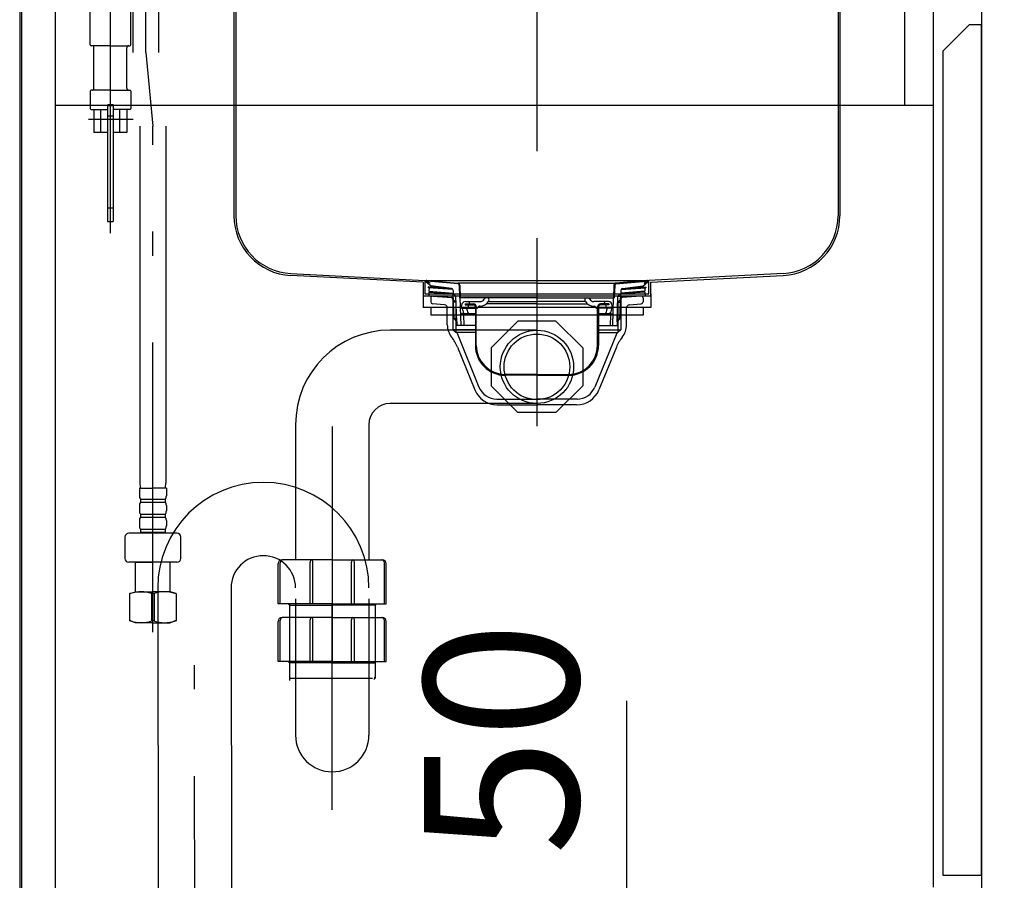
# Model space of a CAD drawing. Units: millimetres. Extents: x 210 to 8110, y 68 to 5608.
# Drawn here: x 1225 to 1736, y 1547 to 1993 of the extents above; entities that cross this region are included whole.
import ezdxf

# ---------------------------------------------------------------- set-up
doc = ezdxf.new("R2010")
doc.units = ezdxf.units.MM
doc.header["$LTSCALE"] = 5
doc.linetypes.add('DASHDOT', pattern=[50.5, 30, -9, 2.5, -9])
doc.linetypes.add('HIDDEN', pattern=[12.6, 8.4, -4.2])
doc.layers.get('0').update_dxf_attribs({"lineweight": 9})
for name, color, linetype, lineweight in [('8', 6, 'Continuous', 9), ('その他', 7, 'Continuous', 9), ('キャビ', 134, 'Continuous', 9), ('トビラ', 214, 'Continuous', 9), ('レイヤ12', 136, 'Continuous', 9), ('レイヤ_7', 4, 'Continuous', 9)]:
    doc.layers.add(name, color=color, linetype=linetype, lineweight=lineweight)
doc.styles.get("Standard").update_dxf_attribs({"font": 'txt', "bigfont": 'bigfont'})
doc.styles.add('ＭＳ ゴシック', font='txt')
doc.dimstyles.get("Standard").update_dxf_attribs({"dimtxt": 0.18, "dimasz": 0.18, "dimexe": 0.18, "dimexo": 0.0625, "dimgap": 0.09, "dimtad": 0, "dimtih": 1, "dimtoh": 1, "dimdec": 4, "dimzin": 0, "dimdsep": 46, "dimtxsty": 'Standard', "dimcen": 0.09, "dimadec": 0, "dimazin": 0, "dimtfac": 1, "dimtdec": 4, "dimtofl": 0, "dimtmove": 0, "dimatfit": 3, "dimfxl": 1, "dimtolj": 1, "dimtzin": 0, "dimarcsym": 0})

# ---------------------------------------------------------------- blocks, each defined once
blk = doc.blocks.new('*G16')
at = {"layer": 'キャビ', "color": 134, "linetype": 'DASHDOT', "lineweight": 30}
blk.add_line((1493.5, 2074.82), (1493.5, 1823.48), dxfattribs=at)
at = {"layer": 'キャビ', "color": 134, "linetype": 'Continuous', "lineweight": 30}
for p, q in [((1322.5, 2047.94), (1322.5, 2046.94)), ((1322.5, 2047.94), (1332.5, 2047.94)), ((1322.5, 2046.94), (1332.5, 2046.94)), ((1659.44, 2047.94), (1330.06, 2047.94)), ((1664.5, 2047.94), (1654.5, 2047.94)), ((1664.5, 2046.94), (1654.5, 2046.94)), ((1664.5, 2047.94), (1664.5, 2046.94)), ((1336.5, 2042.94), (1336.5, 1891.44)), ((1337.5, 2042.94), (1337.5, 1891.44)), ((1649.5, 2042.94), (1649.5, 1891.44)), ((1650.5, 2042.94), (1650.5, 1891.44)), ((1434.5, 1856.99), (1365.9, 1860.48)), ((1365.95, 1861.47), (1435.5, 1857.94)), ((1435.5, 1857.94), (1435.5, 1850.94)), ((1435.5, 1857.94), (1551.5, 1857.94)), ((1621.04, 1861.47), (1551.5, 1857.94)), ((1551.5, 1850.94), (1551.5, 1857.94)), ((1552.5, 1856.99), (1621.1, 1860.48)), ((1434.5, 1856.99), (1434.5, 1849.94)), ((1552.5, 1849.94), (1552.5, 1856.99)), ((1434.5, 1849.94), (1552.5, 1849.94)), ((1435.5, 1850.94), (1551.5, 1850.94))]:
    blk.add_line(p, q, dxfattribs=at)
for centre, radius, start, end in [((1332.5, 2042.94), 5, 0, 90), ((1332.5, 2042.94), 4, 0, 90), ((1654.5, 2042.94), 5, 90, 180), ((1654.5, 2042.94), 4, 90, 180), ((1367.5, 1891.44), 31, 180, 267.0492), ((1367.5, 1891.44), 30, 180, 267.0492), ((1619.5, 1891.44), 30, 272.9508, 0), ((1619.5, 1891.44), 31, 272.9508, 0)]:
    blk.add_arc(centre, radius, start, end, dxfattribs=at)
blk = doc.blocks.new('*G18')
at = {"layer": 'レイヤ_7', "color": 4, "linetype": 'Continuous', "lineweight": 30}
for p, q in [((1483.68, 1836.84), (1469.8, 1822.96)), ((1503.32, 1836.84), (1483.68, 1836.84)), ((1517.2, 1822.96), (1503.32, 1836.84)), ((1469.8, 1822.96), (1469.8, 1803.32)), ((1517.2, 1822.96), (1517.2, 1803.32)), ((1483.68, 1789.44), (1469.8, 1803.32)), ((1517.2, 1803.32), (1503.32, 1789.44)), ((1503.32, 1789.44), (1483.68, 1789.44))]:
    blk.add_line(p, q, dxfattribs=at)
blk = doc.blocks.new('*G19')
at = {"layer": 'レイヤ_7', "color": 4, "linetype": 'Continuous', "lineweight": 30}
for p, q in [((1436.05, 1857.94), (1551.05, 1857.94)), ((1438.5, 1855.14), (1436.13, 1857.05)), ((1436.45, 1857.94), (1452.71, 1856.51)), ((1438, 1856.71), (1436.45, 1857.33)), ((1452.68, 1856.11), (1436.5, 1857.52)), ((1550.55, 1857.94), (1534.29, 1856.51)), ((1534.32, 1856.11), (1550.5, 1857.52)), ((1548.5, 1855.14), (1550.86, 1857.05)), ((1549, 1856.71), (1550.54, 1857.33)), ((1437.85, 1856.34), (1436.26, 1856.98)), ((1437.2, 1854.63), (1437.16, 1854.13)), ((1449.99, 1853.21), (1437.16, 1854.13)), ((1449.01, 1853.78), (1437.2, 1854.63)), ((1437.66, 1854.09), (1437.53, 1852.3)), ((1437.53, 1852.3), (1450.1, 1851.4)), ((1438, 1856.71), (1437.85, 1856.34)), ((1449.23, 1853.75), (1438.5, 1855.14)), ((1450.1, 1852.76), (1450.1, 1851.14)), ((1493.5, 1856.51), (1452.72, 1856.51)), ((1453.22, 1855.53), (1453.4, 1848.93)), ((1453.62, 1855.54), (1453.8, 1848.94)), ((1493.5, 1856.51), (1534.28, 1856.51)), ((1533.38, 1855.54), (1533.2, 1848.94)), ((1533.78, 1855.53), (1533.6, 1848.93)), ((1536.9, 1852.76), (1536.9, 1851.14)), ((1549.47, 1852.3), (1536.9, 1851.4)), ((1537.01, 1853.21), (1549.84, 1854.13)), ((1537.77, 1853.75), (1548.5, 1855.14)), ((1537.99, 1853.78), (1549.8, 1854.63)), ((1549, 1856.71), (1549.15, 1856.34)), ((1549.15, 1856.34), (1550.74, 1856.98)), ((1549.34, 1854.09), (1549.47, 1852.3)), ((1549.8, 1854.63), (1549.84, 1854.13)), ((1450.6, 1837.94), (1450.1, 1851.14)), ((1450.1, 1851.14), (1451.5, 1849.74)), ((1451.5, 1849.74), (1450.15, 1849.74)), ((1452, 1836.54), (1451.5, 1849.74)), ((1493.5, 1848.94), (1453.4, 1848.94)), ((1454.2, 1834.54), (1453.8, 1848.94)), ((1456.45, 1846.94), (1464, 1846.94)), ((1466.31, 1848.44), (1466.16, 1848.19)), ((1467.75, 1848.94), (1467.17, 1848.94)), ((1468.38, 1847.04), (1468.62, 1847.44)), ((1468.42, 1846.94), (1493.5, 1846.94)), ((1493.5, 1848.94), (1533.6, 1848.94)), ((1518.57, 1846.94), (1493.5, 1846.94)), ((1518.61, 1847.04), (1518.38, 1847.44)), ((1519.25, 1848.94), (1519.83, 1848.94)), ((1520.69, 1848.44), (1520.84, 1848.19)), ((1530.55, 1846.94), (1523, 1846.94)), ((1532.8, 1834.54), (1533.2, 1848.94)), ((1535, 1836.54), (1535.5, 1849.74)), ((1536.9, 1851.14), (1535.5, 1849.74)), ((1535.5, 1849.74), (1536.85, 1849.74)), ((1536.4, 1837.94), (1536.9, 1851.14)), ((1454.45, 1844.04), (1454.45, 1844.94)), ((1454.95, 1843.54), (1461.6, 1843.54)), ((1455.05, 1842.58), (1455.25, 1841.54)), ((1456.3, 1845.74), (1456.3, 1845.24)), ((1456.3, 1845.74), (1460.6, 1845.74)), ((1456.3, 1845.24), (1460.6, 1845.24)), ((1457.41, 1842.54), (1457.59, 1841.54)), ((1457.85, 1845.24), (1457.85, 1844.04)), ((1458.55, 1845.79), (1458.55, 1846.44)), ((1461.6, 1844.24), (1461.6, 1824.24)), ((1462.1, 1824.24), (1462.1, 1844.24)), ((1462.6, 1843.54), (1462.1, 1843.54)), ((1464.05, 1844.54), (1463.6, 1844.54)), ((1493.5, 1845.74), (1467.4, 1845.74)), ((1493.5, 1845.74), (1519.59, 1845.74)), ((1522.94, 1844.54), (1523.4, 1844.54)), ((1524.4, 1843.54), (1524.9, 1843.54)), ((1524.9, 1824.24), (1524.9, 1844.24)), ((1525.4, 1844.24), (1525.4, 1824.24)), ((1532.05, 1843.54), (1525.4, 1843.54)), ((1530.7, 1845.74), (1526.4, 1845.74)), ((1530.7, 1845.24), (1526.4, 1845.24)), ((1528.45, 1845.79), (1528.45, 1846.44)), ((1529.15, 1845.24), (1529.15, 1844.04)), ((1529.59, 1842.54), (1529.41, 1841.54)), ((1530.7, 1845.74), (1530.7, 1845.24)), ((1531.95, 1842.58), (1531.75, 1841.54)), ((1532.55, 1844.04), (1532.55, 1844.94)), ((1450.6, 1837.94), (1452, 1836.54)), ((1451.95, 1837.94), (1450.6, 1837.94)), ((1461.6, 1840.54), (1454.04, 1840.54)), ((1455.45, 1840.06), (1455.6, 1834.58)), ((1455.93, 1840.54), (1461.6, 1840.54)), ((1525.4, 1840.54), (1532.96, 1840.54)), ((1531.07, 1840.54), (1525.4, 1840.54)), ((1531.55, 1840.06), (1531.4, 1834.58)), ((1536.4, 1837.94), (1535, 1836.54)), ((1535.05, 1837.94), (1536.4, 1837.94)), ((1452, 1836.54), (1452, 1834.54)), ((1461.6, 1834.54), (1452, 1834.54)), ((1525.4, 1834.54), (1535, 1834.54)), ((1535, 1836.54), (1535, 1834.54)), ((1493.5, 1809.24), (1477.1, 1809.24)), ((1493.5, 1808.74), (1477.1, 1808.74)), ((1493.5, 1809.24), (1509.9, 1809.24)), ((1493.5, 1808.74), (1509.9, 1808.74))]:
    blk.add_line(p, q, dxfattribs=at)
for centre, radius, start, end in [((1436.45, 1857.44), 0.5, 79.9256, 248.1524), ((1436.49, 1857.42), 0.1, 85, 248.1524), ((1550.55, 1857.44), 0.5, 291.8476, 100.0744), ((1550.51, 1857.42), 0.1, 291.8476, 95), ((1449.1, 1852.76), 1, 360, 82.632), ((1452.62, 1855.51), 0.6, 1.5299, 85), ((1452.62, 1855.51), 1, 1.5299, 84.9628), ((1534.38, 1855.51), 1, 95.0372, 178.4701), ((1534.38, 1855.51), 0.6, 95, 178.4701), ((1537.9, 1852.76), 1, 97.368, 180), ((1456.45, 1844.94), 2, 90, 180), ((1458.05, 1846.44), 0.5, 0, 90), ((1464, 1849.44), 2.5, 270, 330), ((1464.05, 1849.54), 5, 270, 330), ((1467.17, 1847.94), 1, 90, 150), ((1467.75, 1847.94), 1, 330, 90), ((1519.25, 1847.94), 1, 90, 210), ((1522.94, 1849.54), 5, 210, 270), ((1519.83, 1847.94), 1, 30, 90), ((1523, 1849.44), 2.5, 210, 270), ((1528.95, 1846.44), 0.5, 90, 180), ((1530.55, 1844.94), 2, 0, 90), ((1454.95, 1844.04), 0.5, 180, 270), ((1451.97, 1841.99), 3.14, 10.8132, 32.0895), ((1454.32, 1841.99), 3.14, 10.115, 29.6336), ((1457.35, 1844.04), 0.5, 270, 0), ((1460.6, 1844.24), 1.5, 0, 90), ((1460.6, 1844.24), 1, 0, 90), ((1462.6, 1844.04), 0.5, 270, 0), ((1463.6, 1844.04), 0.5, 90, 180), ((1523.4, 1844.04), 0.5, 0, 90), ((1524.4, 1844.04), 0.5, 180, 270), ((1526.4, 1844.24), 1.5, 90, 180), ((1526.4, 1844.24), 1, 90, 180), ((1529.65, 1844.04), 0.5, 180, 270), ((1532.68, 1841.99), 3.14, 150.3664, 169.885), ((1535.03, 1841.99), 3.14, 147.9105, 169.1868), ((1532.05, 1844.04), 0.5, 270, 0), ((1454.95, 1840.04), 0.5, 1.5669, 90), ((1456.92, 1841.95), 1.72, 193.6943, 234.8865), ((1459.26, 1841.95), 1.72, 193.6943, 234.8865), ((1527.74, 1841.95), 1.72, 305.1135, 346.3057), ((1530.08, 1841.95), 1.72, 305.1135, 346.3057), ((1532.05, 1840.04), 0.5, 90, 178.4331), ((1477.1, 1824.24), 15.5, 180, 270), ((1477.1, 1824.24), 15, 180, 270), ((1509.9, 1824.24), 15, 270, 0), ((1509.9, 1824.24), 15.5, 270, 0)]:
    blk.add_arc(centre, radius, start, end, dxfattribs=at)
blk = doc.blocks.new('*G20')
at = {"layer": 'レイヤ_7', "color": 4, "linetype": 'Continuous', "lineweight": 30}
for p, q in [((1493.5, 1868.38), (1493.5, 1782.44)), ((1437.53, 1851.8), (1437.41, 1850)), ((1437.41, 1850), (1450.18, 1849.09)), ((1437.53, 1851.8), (1450.11, 1850.9)), ((1438.5, 1848.85), (1438.5, 1846.85)), ((1439.59, 1849.84), (1449.35, 1848.99)), ((1450.34, 1848.95), (1449.5, 1848.95)), ((1449.8, 1848.15), (1449.8, 1848.49)), ((1449.8, 1848.15), (1450.37, 1848.15)), ((1450, 1848.15), (1451.5, 1846.65)), ((1450, 1848.15), (1450, 1832.35)), ((1537, 1848.15), (1535.5, 1846.65)), ((1537.2, 1848.15), (1536.79, 1848.15)), ((1549.59, 1850), (1536.82, 1849.09)), ((1536.82, 1848.95), (1537.5, 1848.95)), ((1549.46, 1851.8), (1536.89, 1850.9)), ((1537, 1848.15), (1537, 1832.35)), ((1537.2, 1848.15), (1537.2, 1848.49)), ((1547.41, 1849.84), (1537.65, 1848.99)), ((1548.5, 1848.85), (1548.5, 1846.85)), ((1549.46, 1851.8), (1549.59, 1850)), ((1445.68, 1845.3), (1439.41, 1845.84)), ((1447.05, 1834.83), (1447.05, 1843.8)), ((1451.5, 1846.65), (1450, 1846.65)), ((1451.5, 1846.65), (1451.5, 1830.85)), ((1535.5, 1846.65), (1537, 1846.65)), ((1535.5, 1846.65), (1535.5, 1830.85)), ((1539.95, 1834.83), (1539.95, 1843.8)), ((1541.32, 1845.3), (1547.59, 1845.84)), ((1461.6, 1832.35), (1450, 1832.35)), ((1450, 1832.35), (1451.5, 1830.85)), ((1525.4, 1832.35), (1537, 1832.35)), ((1537, 1832.35), (1535.5, 1830.85)), ((1461.6, 1830.85), (1451.5, 1830.85)), ((1452.13, 1830.54), (1463.46, 1802.68)), ((1534.87, 1830.54), (1523.53, 1802.68)), ((1525.4, 1830.85), (1535.5, 1830.85)), ((1452.33, 1823.4), (1461.35, 1801.24)), ((1534.67, 1823.4), (1525.65, 1801.24)), ((1472.73, 1796.45), (1493.5, 1796.45)), ((1514.27, 1796.45), (1493.5, 1796.45)), ((1472.93, 1793.45), (1493.5, 1793.45)), ((1514.07, 1793.45), (1493.5, 1793.45))]:
    blk.add_line(p, q, dxfattribs=at)
for centre, radius, start, end in [((1439.5, 1848.85), 1, 85, 180), ((1439.5, 1846.84), 1, 180, 265), ((1449.3, 1848.49), 0.5, 0, 85), ((1537.7, 1848.49), 0.5, 95, 180), ((1547.5, 1848.85), 1, 0, 95), ((1547.5, 1846.84), 1, 275, 0), ((1445.55, 1843.8), 1.5, 0, 85), ((1541.45, 1843.8), 1.5, 95, 180), ((1457.05, 1834.83), 10, 180, 219.2187), ((1529.95, 1834.83), 10, 320.7813, 0), ((1433.81, 1815.86), 20, 22.1452, 39.2187), ((1451.66, 1830.35), 0.5, 22.1452, 90), ((1553.19, 1815.86), 20, 140.7813, 157.8548), ((1535.34, 1830.35), 0.5, 90, 157.8548), ((1472.93, 1805.95), 12.5, 202.1452, 270), ((1472.73, 1806.45), 10, 202.1452, 270), ((1514.07, 1805.95), 12.5, 270, 337.8548), ((1514.27, 1806.45), 10, 270, 337.8548)]:
    blk.add_arc(centre, radius, start, end, dxfattribs=at)
blk = doc.blocks.new('*G17')
at = {"layer": 'レイヤ_7', "color": 4, "linetype": 'Continuous', "lineweight": 30}
for radius in [19, 17]:
    blk.add_circle((1493.5, 1813.14), radius, dxfattribs=at)
for name in ['*G20', '*G19', '*G18']:
    blk.add_blockref(name, (0, 0))
blk = doc.blocks.new('_DOT')
at = {"color": 0}
blk.add_line((-0.5, 0), (-1, 0), dxfattribs=at)
at = {"color": 0, "const_width": 0.5}
blk.add_lwpolyline([(-0.25, 0, 1), (0.25, 0, 1)], format="xyb", close=True, dxfattribs=at)
blk = doc.blocks.new('Dim16')
at = {"layer": 'トビラ', "color": 214, "linetype": 'Continuous', "lineweight": 30}
for p, q in [((1960, 2075.54), (1960, 1950.54)), ((1764, 2035.54), (2000, 2035.54)), ((1764, 1990.54), (2000, 1990.54))]:
    blk.add_line(p, q, dxfattribs=at)
at = {"layer": 'トビラ', "color": 214, "linetype": 'Continuous', "lineweight": 30, "xscale": 12, "yscale": 12, "zscale": 12}
for p, rotation in [((1960, 2035.54), 269.9999999999998), ((1960, 1990.54), 89.99999999999959)]:
    blk.add_blockref('_DOT', p, dxfattribs=dict(at, rotation=rotation))
at = {"layer": 'トビラ', "color": 214, "linetype": 'Continuous', "lineweight": 9, "insert": (2020, 2010), "char_height": 80, "width": 647.619, "attachment_point": 2, "rotation": 90, "style": 'ＭＳ ゴシック'}
blk.add_mtext('45', dxfattribs=at)
blk = doc.blocks.new('Dim17')
at = {"layer": 'トビラ', "color": 214, "linetype": 'Continuous', "lineweight": 30}
for p, q in [((1764, 1498.54), (2000, 1498.54)), ((1960, 1498.54), (1960, 1198.54)), ((1764, 1198.54), (2000, 1198.54))]:
    blk.add_line(p, q, dxfattribs=at)
at = {"layer": 'トビラ', "color": 214, "linetype": 'Continuous', "lineweight": 30, "xscale": 12, "yscale": 12, "zscale": 12}
for p, rotation in [((1960, 1498.54), 89.99999999999999), ((1960, 1198.54), 270)]:
    blk.add_blockref('_DOT', p, dxfattribs=dict(at, rotation=rotation))
at = {"layer": 'トビラ', "color": 214, "linetype": 'Continuous', "lineweight": 9, "insert": (1960, 1348.54), "char_height": 80, "width": 1028.5714, "attachment_point": 8, "rotation": 90, "style": 'ＭＳ ゴシック'}
blk.add_mtext('300', dxfattribs=at)
blk = doc.blocks.new('Dim18')
at = {"layer": '8', "color": 6, "linetype": 'Continuous', "lineweight": 30}
for p, q in [((1469, 1478.54), (1580, 1478.54)), ((1540, 1478.54), (1540, 1248.54)), ((1469, 1248.54), (1580, 1248.54))]:
    blk.add_line(p, q, dxfattribs=at)
at = {"layer": '8', "color": 6, "linetype": 'Continuous', "lineweight": 30, "xscale": 12, "yscale": 12, "zscale": 12}
for p, rotation in [((1540, 1478.54), 89.99999999999991), ((1540, 1248.54), 269.9999999999998)]:
    blk.add_blockref('_DOT', p, dxfattribs=dict(at, rotation=rotation))
at = {"layer": '8', "color": 6, "linetype": 'Continuous', "lineweight": 9, "insert": (1540, 1363.54), "char_height": 80, "width": 1028.5714, "attachment_point": 8, "rotation": 90, "style": 'ＭＳ ゴシック'}
blk.add_mtext('230', dxfattribs=at)
blk = doc.blocks.new('Dim19')
at = {"layer": '8', "color": 6, "linetype": 'Continuous', "lineweight": 30}
for p, q in [((1540, 1438.54), (1540, 1640)), ((1469, 1528.54), (1580, 1528.54)), ((1469, 1478.54), (1580, 1478.54))]:
    blk.add_line(p, q, dxfattribs=at)
at = {"layer": '8', "color": 6, "linetype": 'Continuous', "lineweight": 30, "xscale": 12, "yscale": 12, "zscale": 12}
for p, rotation in [((1540, 1528.54), 269.9999999999998), ((1540, 1478.54), 89.99999999999959)]:
    blk.add_blockref('_DOT', p, dxfattribs=dict(at, rotation=rotation))
at = {"layer": '8', "color": 6, "linetype": 'Continuous', "lineweight": 9, "insert": (1540, 1560), "char_height": 80, "width": 647.619, "attachment_point": 7, "rotation": 90, "style": 'ＭＳ ゴシック'}
blk.add_mtext('50', dxfattribs=at)
blk = doc.blocks.new('*G54')
at = {"layer": 'その他', "color": 7, "linetype": 'DASHDOT', "lineweight": 30}
for p, q in [((1284.5, 2221.1), (1284.5, 2042.77)), ((1484.55, 2155.73), (1482.47, 2195.5)), ((1480.69, 2186.35), (1498.16, 2187.27)), ((1304.47, 2071.62), (1424.36, 2165.29)), ((1290.8, 1975.99), (1290.8, 2096.23)), ((1272.5, 1882.36), (1272.5, 2068.19)), ((1290.8, 1975.99), (1294.5, 1937.83)), ((1261.2, 1941.54), (1284.29, 1941.54)), ((1294.5, 1675.7), (1294.5, 1937.83))]:
    blk.add_line(p, q, dxfattribs=at)
at = {"layer": 'その他', "color": 7, "linetype": 'Continuous', "lineweight": 30}
for p, q in [((1492.19, 2194.97), (1480.02, 2194.33)), ((1497.53, 2177.42), (1496.83, 2190.77)), ((1320.69, 2173.49), (1311.42, 2134.87)), ((1469.38, 2175.74), (1483.46, 2176.49)), ((1469.43, 2174.75), (1469.38, 2175.83)), ((1469.43, 2174.75), (1483.51, 2175.48)), ((1483.57, 2174.48), (1470.59, 2173.79)), ((1470.59, 2173.79), (1470.77, 2174)), ((1470.59, 2173.79), (1471.09, 2164.19)), ((1483.56, 2174.68), (1470.77, 2174)), ((1473.58, 2174.96), (1473.62, 2174.15)), ((1497.54, 2177.22), (1483.46, 2176.49)), ((1497.6, 2176.22), (1483.51, 2175.48)), ((1483.56, 2174.67), (1496.34, 2175.34)), ((1483.57, 2174.47), (1496.55, 2175.15)), ((1493.45, 2176), (1493.49, 2175.19)), ((1496.34, 2175.34), (1496.55, 2175.15)), ((1496.55, 2175.15), (1497.05, 2165.55)), ((1497.6, 2176.22), (1497.54, 2177.22)), ((1262.42, 2144.92), (1262.42, 2169.09)), ((1307.98, 2084.52), (1419.43, 2171.59)), ((1307.61, 2063.93), (1429.28, 2158.99)), ((1484.5, 2156.7), (1473.26, 2156.11)), ((1484.5, 2156.7), (1495.73, 2157.28)), ((1285.23, 2134.29), (1262.42, 2144.92)), ((1265.5, 2143.49), (1265.5, 2139.24)), ((1264, 2139.24), (1274.6, 2139.24)), ((1286.07, 2134.1), (1310.45, 2134.1)), ((1261.5, 2088.14), (1261.5, 2128.82)), ((1307.5, 2088.14), (1307.5, 2128.82)), ((1284.5, 2088.14), (1261.5, 2088.14)), ((1262, 2087.64), (1261.5, 2088.14)), ((1261.8, 2086.94), (1261.5, 2086.64)), ((1284.5, 2086.64), (1261.5, 2086.64)), ((1261.5, 2086.64), (1261.5, 2073.99)), ((1284.5, 2086.94), (1261.8, 2086.94)), ((1284.5, 2087.64), (1262, 2087.64)), ((1284.5, 2087.44), (1262, 2087.44)), ((1262, 2087.44), (1262, 2086.94)), ((1264.55, 2087.64), (1264.55, 2087.44)), ((1284.5, 2088.14), (1307.5, 2088.14)), ((1284.5, 2087.64), (1307, 2087.64)), ((1284.5, 2087.44), (1307, 2087.44)), ((1284.5, 2086.94), (1306.5, 2086.94)), ((1284.5, 2086.64), (1307.5, 2086.64)), ((1303.45, 2086.94), (1307.2, 2086.94)), ((1304.45, 2087.64), (1304.45, 2087.44)), ((1307.5, 2088.14), (1307, 2087.64)), ((1307, 2087.44), (1307, 2086.94)), ((1307.2, 2086.94), (1307.5, 2086.64)), ((1307.5, 2086.64), (1307.5, 2073.99)), ((1261.5, 2061.34), (1261.5, 2073.99)), ((1307.5, 2061.34), (1307.5, 2073.99)), ((1264.25, 2061.34), (1261.5, 2061.34)), ((1284.5, 2061.34), (1261.5, 2061.34)), ((1261.5, 2061.34), (1261.8, 2061.04)), ((1284.5, 2061.34), (1307.5, 2061.34)), ((1307.5, 2061.34), (1307.2, 2061.04)), ((1258.5, 2059.34), (1258.5, 2048.54)), ((1262.2, 2060.54), (1259.7, 2060.54)), ((1284.5, 2061.04), (1261.8, 2061.04)), ((1264.55, 2061.04), (1261.8, 2061.04)), ((1262, 2061.04), (1262, 2060.54)), ((1262, 2060.54), (1284.5, 2060.54)), ((1265.55, 2061.04), (1262.5, 2061.04)), ((1264.55, 2061.04), (1262.5, 2061.04)), ((1284.5, 2061.04), (1307.2, 2061.04)), ((1284.5, 2060.54), (1307, 2060.54)), ((1306.8, 2060.54), (1309.3, 2060.54)), ((1307, 2061.04), (1307, 2060.54)), ((1310.5, 2059.34), (1310.5, 2048.54)), ((1284.5, 2048.54), (1258.5, 2048.54)), ((1261, 2046.54), (1261, 2048.54)), ((1272.5, 2046.54), (1261, 2046.54)), ((1266.65, 2043.74), (1266.65, 2046.54)), ((1290.8, 2046.54), (1272.5, 2046.54)), ((1278.35, 2043.74), (1278.35, 2046.54)), ((1284.3, 2046.54), (1284.3, 2028.24)), ((1284.5, 2048.54), (1310.5, 2048.54)), ((1308, 2046.54), (1290.8, 2046.54)), ((1297.3, 2046.54), (1297.3, 2028.24)), ((1308, 2046.54), (1308, 2048.54)), ((1266.85, 2043.54), (1266.65, 2043.74)), ((1272.5, 2043.54), (1266.85, 2043.54)), ((1268.5, 2017.04), (1268.5, 2043.54)), ((1269.18, 2017.04), (1269.18, 2043.54)), ((1278.15, 2043.54), (1272.5, 2043.54)), ((1275.82, 2017.04), (1275.82, 2043.54)), ((1276.5, 2017.04), (1276.5, 2043.54)), ((1278.35, 2043.74), (1278.15, 2043.54)), ((1284.6, 2027.94), (1284.3, 2028.24)), ((1284.4, 2027.94), (1290.8, 2027.94)), ((1284.4, 2025.94), (1284.4, 2027.94)), ((1284.4, 2027.44), (1297.2, 2027.44)), ((1284.4, 2025.94), (1297.2, 2025.94)), ((1284.9, 2027.94), (1290.8, 2027.94)), ((1296.7, 2027.94), (1290.8, 2027.94)), ((1297.2, 2027.94), (1290.8, 2027.94)), ((1297, 2027.94), (1297.3, 2028.24)), ((1297.2, 2025.94), (1297.2, 2027.94)), ((1283.8, 2021.39), (1283.8, 2024.19)), ((1297.8, 2021.39), (1297.8, 2024.19)), ((1257.5, 2013.54), (1257.5, 2015.54)), ((1301.8, 2015.54), (1257.5, 2015.54)), ((1268.5, 2015.54), (1268.5, 2017.04)), ((1269.18, 2015.54), (1269.18, 2017.04)), ((1275.82, 2015.54), (1275.82, 2017.04)), ((1276.5, 2015.54), (1276.5, 2017.04)), ((1283.8, 2015.54), (1283.8, 2016.39)), ((1284.4, 2018.14), (1284.4, 2019.64)), ((1284.4, 2019.64), (1297.2, 2019.64)), ((1284.4, 2018.14), (1297.2, 2018.14)), ((1297.2, 2018.14), (1297.2, 2019.64)), ((1297.8, 2015.54), (1297.8, 2016.39)), ((1301.8, 2013.54), (1301.8, 2015.54)), ((1301.8, 2013.54), (1257.5, 2013.54)), ((1263, 2011.54), (1263, 2008.54)), ((1287.85, 2012.21), (1280.72, 2005.61)), ((1285.83, 2010.34), (1297.2, 2010.34)), ((1287.45, 2011.84), (1297.2, 2011.84)), ((1297.2, 2010.34), (1297.2, 2011.84)), ((1283.8, 2004.54), (1283.8, 2008.46)), ((1297.8, 2004.54), (1297.8, 2008.59)), ((1262, 2004.54), (1262, 2001.54)), ((1262, 2004.54), (1272.5, 2004.54)), ((1262, 2001.54), (1283, 2001.54)), ((1262, 1980.04), (1262, 2001.54)), ((1272.5, 2004.54), (1283, 2004.54)), ((1283, 2004.54), (1283, 2001.54)), ((1283, 1980.04), (1283, 2001.54)), ((1283.8, 2004.54), (1290.8, 2004.54)), ((1284.1, 2002.11), (1284.1, 1975.99)), ((1297.8, 2004.54), (1290.8, 2004.54)), ((1297.5, 2002.11), (1297.5, 1975.99)), ((1272.5, 1979.54), (1262.5, 1979.54)), ((1272.5, 1979.54), (1282.5, 1979.54)), ((1264, 1957.54), (1264, 1978.54)), ((1281, 1957.54), (1281, 1978.54)), ((1262, 1956.04), (1262, 1947.04)), ((1272.5, 1956.54), (1262.5, 1956.54)), ((1272.5, 1956.54), (1282.5, 1956.54)), ((1283, 1956.04), (1283, 1947.04)), ((1271.3, 1949.04), (1273.7, 1949.04)), ((1262.5, 1946.54), (1271, 1946.54)), ((1264, 1946.54), (1264, 1934.54)), ((1267.59, 1934.54), (1267.59, 1946.54)), ((1271, 1948.74), (1271, 1934.54)), ((1271.05, 1948.54), (1273.95, 1948.54)), ((1271.05, 1948.54), (1271.05, 1888.54)), ((1273.95, 1948.54), (1273.95, 1888.54)), ((1274, 1948.74), (1274, 1934.54)), ((1282.5, 1946.54), (1274, 1946.54)), ((1277.41, 1934.54), (1277.41, 1946.54)), ((1281, 1946.54), (1281, 1934.54)), ((1271, 1934.54), (1264, 1934.54)), ((1281, 1934.54), (1274, 1934.54)), ((1287.8, 1937.83), (1287.8, 1752.78)), ((1301.2, 1937.83), (1301.2, 1752.78)), ((1271.05, 1888.54), (1273.95, 1888.54)), ((1287.5, 1750.34), (1294.5, 1750.34)), ((1287.5, 1750.34), (1287.5, 1746.29)), ((1301.5, 1750.34), (1294.5, 1750.34)), ((1301.5, 1750.34), (1301.5, 1746.29)), ((1287.5, 1741.29), (1287.5, 1738.49)), ((1288.1, 1744.54), (1288.1, 1743.04)), ((1288.1, 1744.54), (1300.9, 1744.54)), ((1288.1, 1743.04), (1300.9, 1743.04)), ((1300.9, 1744.54), (1300.9, 1743.04)), ((1301.5, 1741.29), (1301.5, 1738.49)), ((1288.1, 1736.74), (1288.1, 1735.24)), ((1288.1, 1736.74), (1300.9, 1736.74)), ((1288.1, 1735.24), (1300.9, 1735.24)), ((1300.9, 1736.74), (1300.9, 1735.24)), ((1287.5, 1733.49), (1287.5, 1730.69)), ((1301.5, 1733.49), (1301.5, 1730.69)), ((1280, 1724.89), (1280, 1713.89)), ((1294.5, 1726.89), (1282, 1726.89)), ((1288.1, 1728.94), (1288.1, 1726.94)), ((1288.1, 1728.94), (1300.9, 1728.94)), ((1288.1, 1727.44), (1300.9, 1727.44)), ((1307, 1726.89), (1294.5, 1726.89)), ((1300.9, 1728.94), (1300.9, 1726.94)), ((1309, 1713.89), (1309, 1724.89)), ((1294.5, 1711.89), (1282, 1711.89)), ((1285.54, 1711.89), (1285.5, 1711.84)), ((1285.5, 1711.84), (1294.5, 1711.84)), ((1285.5, 1696.54), (1285.5, 1711.84)), ((1307, 1711.89), (1294.5, 1711.89)), ((1303.5, 1711.84), (1294.5, 1711.84)), ((1303.46, 1711.89), (1303.5, 1711.84)), ((1303.5, 1696.54), (1303.5, 1711.84)), ((1282.5, 1695.74), (1285.5, 1696.54)), ((1282.5, 1681.44), (1282.5, 1695.74)), ((1283.14, 1695.74), (1282.5, 1695.74)), ((1285.5, 1696.54), (1294.5, 1696.54)), ((1293.86, 1695.74), (1293.86, 1681.44)), ((1295.14, 1695.74), (1293.86, 1695.74)), ((1303.5, 1696.54), (1294.5, 1696.54)), ((1303.5, 1696.54), (1294.5, 1696.54)), ((1295.14, 1695.74), (1295.14, 1681.44)), ((1295.14, 1695.74), (1295.14, 1681.44)), ((1306.5, 1695.74), (1303.5, 1696.54)), ((1306.5, 1695.74), (1305.86, 1695.74)), ((1306.5, 1695.74), (1306.5, 1681.45)), ((1283.14, 1681.44), (1282.5, 1681.44)), ((1285.5, 1680.54), (1282.5, 1681.44)), ((1294.5, 1680.54), (1285.5, 1680.54)), ((1295.14, 1681.44), (1293.86, 1681.44)), ((1294.5, 1680.54), (1303.5, 1680.54)), ((1306.5, 1681.45), (1303.5, 1680.54)), ((1306.5, 1681.45), (1305.86, 1681.45))]:
    blk.add_line(p, q, dxfattribs=at)
at = {"layer": 'その他', "color": 7, "linetype": 'HIDDEN', "lineweight": 30}
for p, q in [((1271.05, 1943.14), (1273.95, 1943.14)), ((1271.05, 1895.54), (1273.95, 1895.54))]:
    blk.add_line(p, q, dxfattribs=at)
at = {"layer": 'その他', "color": 7, "linetype": 'Continuous', "lineweight": 30}
for centre, radius, start, end in [((1397.24, 2034.02), 170, 86.7624, 111.3259), ((1404.41, 2020.17), 180, 92.2611, 114.7709), ((1405.15, 1964.47), 240, 96.4899, 104.7369), ((1397.63, 2192.03), 8, 57.8309, 92.2611), ((1391.34, 2226.22), 30, 293.4625, 302.7401), ((1406.75, 2202.25), 1.5, 302.7401, 86.7624), ((1506.9, 1577.62), 640, 104.73688, 112.45732), ((1402.69, 2200.08), 1.5, 237.8309, 293.4625), ((1485.92, 2086.49), 108, 93, 128), ((1492.34, 2190.47), 4.5, 3, 93), ((1568.16, 1596.2), 640, 111.32591, 115.61318), ((1335.28, 2169.99), 15, 114.7709, 166.5), ((1485.92, 2086.49), 92, 101.1161, 128), ((1468.38, 2175.78), 1, 2.9827, 101.1161), ((1497.33, 2177.41), 0.2, 273, 3), ((1263.92, 2168.08), 1.5, 112.3673, 180), ((1270.82, 2213.3), 45, 259.6785, 295.7266), ((1491.06, 2165.23), 20, 183.0001, 207.1469), ((1477.08, 2164.5), 20, 338.8532, 3.0001), ((1263.42, 2145.56), 1, 180, 245), ((1284.5, 2128.82), 23, 153.0376, 180), ((1286.07, 2136.1), 2, 245, 270), ((1284.5, 2128.82), 23, 0, 13.2808), ((1310.45, 2135.1), 1, 270, 346.5), ((1307.8, 2084.76), 0.3, 180, 308), ((1307.8, 2063.69), 0.3, 128, 180), ((1259.7, 2059.34), 1.2, 90, 180), ((1309.3, 2059.34), 1.2, 0, 90), ((1286.65, 2024.19), 2.85, 142.1507, 180), ((1294.95, 2024.19), 2.85, 360, 37.8493), ((1286.65, 2021.39), 2.85, 180, 217.8493), ((1294.95, 2021.39), 2.85, 322.1507, 0), ((1286.65, 2016.39), 2.85, 142.1507, 180), ((1294.95, 2016.39), 2.85, 360, 37.8493), ((1261, 2011.54), 2, 0, 90), ((1291.24, 2008.54), 5, 90, 132.8062), ((1294.95, 2013.59), 2.85, 322.1507, 0), ((1294.95, 2008.59), 2.85, 0, 37.8493), ((1267, 2008.54), 4, 180, 270), ((1278, 2008.54), 4, 270, 313.7256), ((1294.1, 2002.11), 10, 165.9301, 180), ((1287.5, 2002.11), 10, 0, 14.0699), ((1262.5, 1980.04), 0.5, 180, 270), ((1263, 1978.54), 1, 0, 90), ((1282, 1978.54), 1, 90, 180), ((1282.5, 1980.04), 0.5, 270, 0), ((1262.5, 1956.04), 0.5, 90, 180), ((1263, 1957.54), 1, 270, 0), ((1282, 1957.54), 1, 180, 270), ((1282.5, 1956.04), 0.5, 0, 90), ((1271.3, 1948.74), 0.3, 90, 180), ((1273.7, 1948.74), 0.3, 0, 90), ((1262.5, 1947.04), 0.5, 180, 270), ((1282.5, 1947.04), 0.5, 270, 0), ((1297.8, 1752.78), 10, 180, 194.0699), ((1291.2, 1752.78), 10, 345.9301, 0), ((1290.35, 1746.29), 2.85, 180, 217.8493), ((1298.65, 1746.29), 2.85, 322.1507, 0), ((1290.35, 1741.29), 2.85, 142.1507, 180), ((1298.65, 1741.29), 2.85, 360, 37.8493), ((1290.35, 1738.49), 2.85, 180, 217.8493), ((1290.35, 1733.49), 2.85, 142.1507, 180), ((1298.65, 1738.49), 2.85, 322.1507, 0), ((1298.65, 1733.49), 2.85, 360, 37.8493), ((1290.35, 1730.69), 2.85, 180, 217.8493), ((1298.65, 1730.69), 2.85, 322.1507, 0), ((1282, 1724.89), 2, 90, 180), ((1307, 1724.89), 2, 0, 90), ((1282, 1713.89), 2, 180, 270), ((1307, 1713.89), 2, 270, 0), ((1288.5, 1678.28), 18.26, 72.9457, 107.0543), ((1300.5, 1678.28), 18.26, 72.9457, 107.0543), ((1288.5, 1697.04), 16.5, 251.0613, 288.9387), ((1300.5, 1697.04), 16.5, 251.0613, 289.1143)]:
    blk.add_arc(centre, radius, start, end, dxfattribs=at)
at = {"layer": 'その他', "color": 7, "linetype": 'DASHDOT', "lineweight": 30}
blk.add_arc((1485.92, 2086.49), 100, 93, 128, dxfattribs=at)
blk = doc.blocks.new('Dim22')
at = {"layer": 'トビラ', "color": 214, "linetype": 'Continuous', "lineweight": 30}
for p, q in [((1764, 1990.54), (2000, 1990.54)), ((1960, 1990.54), (1960, 1543.54)), ((1764, 1543.54), (2000, 1543.54))]:
    blk.add_line(p, q, dxfattribs=at)
at = {"layer": 'トビラ', "color": 214, "linetype": 'Continuous', "lineweight": 30, "xscale": 12, "yscale": 12, "zscale": 12}
for p, rotation in [((1960, 1990.54), 89.99999999999994), ((1960, 1543.54), 269.9999999999999)]:
    blk.add_blockref('_DOT', p, dxfattribs=dict(at, rotation=rotation))
at = {"layer": 'トビラ', "color": 214, "linetype": 'Continuous', "lineweight": 9, "insert": (1960, 1767.04), "char_height": 80, "width": 1028.5714, "attachment_point": 8, "rotation": 90, "style": 'ＭＳ ゴシック'}
blk.add_mtext('447', dxfattribs=at)
blk = doc.blocks.new('Dim23')
at = {"layer": 'トビラ', "color": 214, "linetype": 'Continuous', "lineweight": 30}
for p, q in [((1960, 1583.54), (1960, 1458.54)), ((1764, 1543.54), (2000, 1543.54)), ((1764, 1498.54), (2000, 1498.54))]:
    blk.add_line(p, q, dxfattribs=at)
at = {"layer": 'トビラ', "color": 214, "linetype": 'Continuous', "lineweight": 30, "xscale": 12, "yscale": 12, "zscale": 12}
for p, rotation in [((1960, 1543.54), 269.9999999999998), ((1960, 1498.54), 89.99999999999959)]:
    blk.add_blockref('_DOT', p, dxfattribs=dict(at, rotation=rotation))
at = {"layer": 'トビラ', "color": 214, "linetype": 'Continuous', "lineweight": 9, "insert": (2020, 1520), "char_height": 80, "width": 647.619, "attachment_point": 2, "rotation": 90, "style": 'ＭＳ ゴシック'}
blk.add_mtext('45', dxfattribs=at)

msp = doc.modelspace()

# ---------------------------------------------------------------- linework, layer by layer
at = {"layer": 'キャビ', "color": 134, "linetype": 'Continuous', "lineweight": 30}
for p, q in [((1225.499, 2035.542), (1225.499, 1198.542)), ((1226.499, 2035.042), (1226.499, 1198.542)), ((1243.999, 1198.542), (1243.999, 2035.042)), ((1683.999, 2035.042), (1683.999, 1948.542)), ((1698.999, 1543.542), (1698.999, 2035.042)), ((1723.999, 1198.542), (1723.999, 2035.542)), ((1698.999, 1948.542), (1243.999, 1948.542)), ((1434.499, 1850.942), (1434.499, 1843.942)), ((1552.499, 1850.942), (1552.499, 1843.942)), ((1552.499, 1843.942), (1434.499, 1843.942)), ((1438.499, 1843.942), (1438.499, 1839.942)), ((1548.499, 1843.942), (1548.499, 1839.942)), ((1548.499, 1839.942), (1438.499, 1839.942))]:
    msp.add_line(p, q, dxfattribs=at)
at = {"layer": 'レイヤ12', "color": 136, "linetype": 'Continuous', "lineweight": 30}
for p, q in [((1225.499, 3498.542), (1225.499, 1198.542)), ((1717.599, 1990.542), (1703.999, 1976.942)), ((1717.599, 1990.542), (1723.599, 1990.542)), ((1723.599, 1990.542), (1723.599, 1549.542)), ((1703.999, 1549.542), (1703.999, 1976.942)), ((1723.599, 1549.542), (1703.999, 1549.542))]:
    msp.add_line(p, q, dxfattribs=at)
at = {"layer": 'レイヤ_7', "color": 4, "linetype": 'Continuous', "lineweight": 30}
for p, q in [((1493.499, 1832.142), (1417.433, 1832.142)), ((1493.499, 1794.142), (1417.433, 1794.142)), ((1368.433, 1783.142), (1368.433, 1713.151)), ((1406.433, 1783.142), (1406.433, 1713.151)), ((1359.433, 1690.251), (1359.433, 1711.151)), ((1360.433, 1690.251), (1360.433, 1711.651)), ((1387.433, 1713.151), (1361.433, 1713.151)), ((1375.933, 1690.251), (1375.933, 1711.851)), ((1377.433, 1690.251), (1377.433, 1711.851)), ((1387.433, 1713.151), (1413.433, 1713.151)), ((1397.433, 1690.251), (1397.433, 1711.851)), ((1398.933, 1690.251), (1398.933, 1711.851)), ((1414.433, 1690.251), (1414.433, 1711.651)), ((1415.433, 1690.251), (1415.433, 1711.151)), ((1297.024, 1698.546), (1297.499, 1422.207)), ((1335.024, 1698.546), (1335.499, 1422.207)), ((1387.433, 1690.251), (1359.433, 1690.251)), ((1364.683, 1690.251), (1365.233, 1689.701)), ((1365.233, 1690.251), (1365.233, 1654.463)), ((1365.233, 1690.251), (1365.233, 1688.501)), ((1365.233, 1689.701), (1387.433, 1689.701)), ((1368.433, 1692.87), (1368.433, 1622.251)), ((1387.433, 1583.542), (1387.433, 1690.251)), ((1387.433, 1690.251), (1415.433, 1690.251)), ((1409.633, 1689.701), (1387.433, 1689.701)), ((1406.433, 1692.87), (1406.433, 1622.251)), ((1410.183, 1690.251), (1409.633, 1689.701)), ((1409.633, 1690.251), (1409.633, 1688.501)), ((1409.633, 1690.251), (1409.633, 1652.529)), ((1359.433, 1660.351), (1359.433, 1681.251)), ((1360.433, 1660.351), (1360.433, 1681.751)), ((1387.433, 1683.251), (1361.433, 1683.251)), ((1375.933, 1660.351), (1375.933, 1681.951)), ((1377.433, 1660.351), (1377.433, 1681.951)), ((1387.433, 1683.251), (1413.433, 1683.251)), ((1397.433, 1660.351), (1397.433, 1681.951)), ((1398.933, 1660.351), (1398.933, 1681.951)), ((1414.433, 1660.351), (1414.433, 1681.751)), ((1415.433, 1660.351), (1415.433, 1681.251)), ((1387.433, 1660.351), (1359.433, 1660.351)), ((1365.233, 1659.701), (1364.583, 1660.351)), ((1365.233, 1660.351), (1365.233, 1650.529)), ((1387.433, 1659.701), (1365.233, 1659.701)), ((1387.433, 1660.351), (1415.433, 1660.351)), ((1387.433, 1659.701), (1409.633, 1659.701)), ((1409.633, 1660.351), (1409.633, 1651.701)), ((1409.633, 1659.701), (1410.283, 1660.351)), ((1408.228, 1651.701), (1365.233, 1651.701))]:
    msp.add_line(p, q, dxfattribs=at)
at = {"layer": 'レイヤ_7', "color": 4, "linetype": 'DASHDOT', "lineweight": 30}
for p, q in [((1387.433, 1782.279), (1387.433, 1659.701)), ((1316.499, 1198.542), (1316.024, 1690.251))]:
    msp.add_line(p, q, dxfattribs=at)
at = {"layer": 'レイヤ_7', "color": 4, "linetype": 'Continuous', "lineweight": 30}
for centre, radius, start, end in [((1417.433, 1783.142), 49, 90, 180), ((1417.433, 1783.142), 11, 90, 180), ((1351.729, 1698.546), 54.704, 0, 180), ((1351.729, 1698.546), 16.704, 0, 180), ((1361.433, 1711.151), 2, 90, 180), ((1361.933, 1711.651), 1.5, 90, 180), ((1377.433, 1711.851), 1.5, 120.00004, 180), ((1375.933, 1711.851), 1.5, 0, 59.99996), ((1398.933, 1711.851), 1.5, 120.00004, 180), ((1397.433, 1711.851), 1.5, 0, 59.99996), ((1412.933, 1711.651), 1.5, 0, 90), ((1413.433, 1711.151), 2, 0, 90), ((1361.433, 1681.251), 2, 90, 180), ((1361.933, 1681.751), 1.5, 90, 180), ((1377.433, 1681.951), 1.5, 120, 180), ((1375.933, 1681.951), 1.5, 0.00001, 60), ((1398.933, 1681.951), 1.5, 120, 179.99999), ((1397.433, 1681.951), 1.5, 0, 60), ((1412.933, 1681.751), 1.5, 0, 90), ((1413.433, 1681.251), 2, 0, 90), ((1407.633, 1652.529), 2, 315.00004, 0), ((1387.433, 1622.251), 19, 180, 0)]:
    msp.add_arc(centre, radius, start, end, dxfattribs=at)

# ---------------------------------------------------------------- block references
for name in ['*G54', '*G16', '*G17']:
    msp.add_blockref(name, (0, 0))

# ---------------------------------------------------------------- dimensions: what is measured, and where the dimension line sits
at = {"layer": '8', "color": 6, "linetype": 'Continuous', "lineweight": 30}
dim = msp.add_linear_dim(base=(1540, 1528.542), p1=(1428.999, 1478.542), p2=(1428.999, 1528.542), angle=90, dimstyle='Standard', override={"dimscale": 1, "dimtxt": 80, "dimasz": 12, "dimexe": 40, "dimexo": 40, "dimgap": 0, "dimtad": 1, "dimtih": 0, "dimtoh": 0, "dimdec": 2, "dimzin": 8, "dimtxsty": 'ＭＳ ゴシック', "dimblk1": 'DOT', "dimblk2": 'DOT', "dimsah": 1, "dimse1": 0, "dimse2": 0, "dimtix": 0, "dimtofl": 1, "dimtmove": 1, "dimatfit": 2, "dimtzin": 8}, dxfattribs=at)
dim.commit()
dim.dimension.update_dxf_attribs({"geometry": 'Dim19', "text_midpoint": (1540, 1600), "dimtype": 160})
dim = msp.add_linear_dim(base=(1540, 1248.542), p1=(1428.999, 1478.542), p2=(1428.999, 1248.542), angle=270, dimstyle='Standard', override={"dimscale": 1, "dimtxt": 80, "dimasz": 12, "dimexe": 40, "dimexo": 40, "dimgap": 0, "dimtad": 1, "dimtih": 0, "dimtoh": 0, "dimdec": 2, "dimzin": 8, "dimtxsty": 'ＭＳ ゴシック', "dimblk1": 'DOT', "dimblk2": 'DOT', "dimsah": 1, "dimse1": 0, "dimse2": 0, "dimtix": 0, "dimtofl": 1, "dimtmove": 1, "dimatfit": 2, "dimtzin": 8}, dxfattribs=at)
dim.commit()
dim.dimension.update_dxf_attribs({"geometry": 'Dim18', "text_midpoint": (1540, 1363.542), "dimtype": 160, "text_rotation": 90})
at = {"layer": 'トビラ', "color": 214, "linetype": 'Continuous', "lineweight": 30}
for base, p1, p2, override, picture, middle in [((1960, 1990.542), (1723.999, 2035.542), (1723.999, 1990.542), {"dimscale": 1, "dimtxt": 80, "dimasz": 12, "dimexe": 40, "dimexo": 40, "dimgap": 0, "dimtad": 1, "dimtih": 0, "dimtoh": 0, "dimdec": 2, "dimzin": 8, "dimtxsty": 'ＭＳ ゴシック', "dimblk1": 'DOT', "dimblk2": 'DOT', "dimsah": 1, "dimse1": 0, "dimse2": 0, "dimtix": 0, "dimtofl": 1, "dimtmove": 2, "dimatfit": 2, "dimtzin": 8}, 'Dim16', (2060, 2010)), ((1960, 1543.542), (1723.999, 1990.542), (1723.999, 1543.542), {"dimscale": 1, "dimtxt": 80, "dimasz": 12, "dimexe": 40, "dimexo": 40, "dimgap": 0, "dimtad": 1, "dimtih": 0, "dimtoh": 0, "dimdec": 2, "dimzin": 8, "dimtxsty": 'ＭＳ ゴシック', "dimblk1": 'DOT', "dimblk2": 'DOT', "dimsah": 1, "dimse1": 0, "dimse2": 0, "dimtix": 0, "dimtofl": 1, "dimtmove": 1, "dimatfit": 2, "dimtzin": 8}, 'Dim22', (1960, 1767.042)), ((1960, 1198.542), (1723.999, 1498.542), (1723.999, 1198.542), {"dimscale": 1, "dimtxt": 80, "dimasz": 12, "dimexe": 40, "dimexo": 40, "dimgap": 0, "dimtad": 1, "dimtih": 0, "dimtoh": 0, "dimdec": 2, "dimzin": 8, "dimtxsty": 'ＭＳ ゴシック', "dimblk1": 'DOT', "dimblk2": 'DOT', "dimsah": 1, "dimse1": 0, "dimse2": 0, "dimtix": 0, "dimtofl": 1, "dimtmove": 1, "dimatfit": 2, "dimtzin": 8}, 'Dim17', (1960, 1348.542)), ((1960, 1498.542), (1723.999, 1543.542), (1723.999, 1498.542), {"dimscale": 1, "dimtxt": 80, "dimasz": 12, "dimexe": 40, "dimexo": 40, "dimgap": 0, "dimtad": 1, "dimtih": 0, "dimtoh": 0, "dimdec": 2, "dimzin": 8, "dimtxsty": 'ＭＳ ゴシック', "dimblk1": 'DOT', "dimblk2": 'DOT', "dimsah": 1, "dimse1": 0, "dimse2": 0, "dimtix": 0, "dimtofl": 1, "dimtmove": 2, "dimatfit": 2, "dimtzin": 8}, 'Dim23', (2060, 1520))]:
    dim = msp.add_linear_dim(base=base, p1=p1, p2=p2, angle=270, dimstyle='Standard', override=override, dxfattribs=at)
    dim.commit()
    dim.dimension.update_dxf_attribs({"geometry": picture, "text_midpoint": middle, "dimtype": 160, "text_rotation": 90})

doc.saveas('drawing.dxf')
